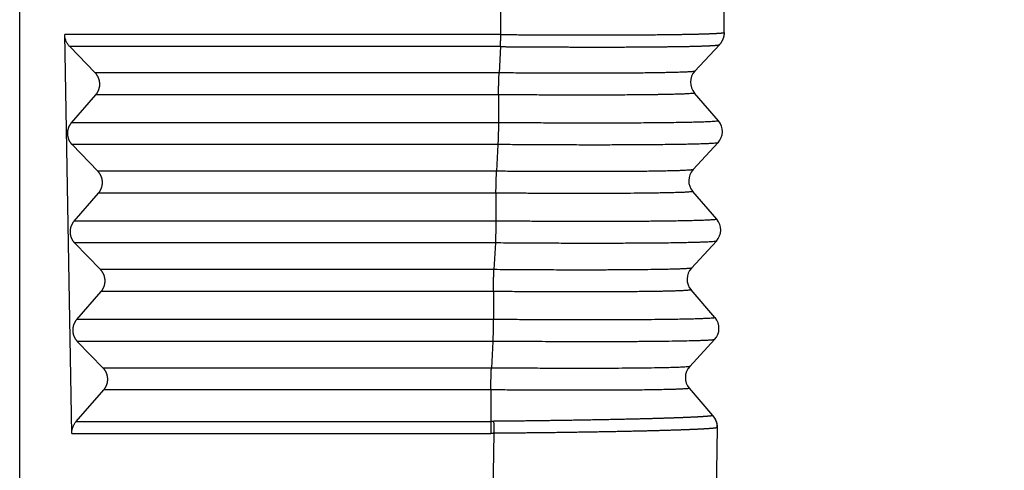
# Model space of a CAD drawing. Units: millimetres. Extents: x 990 to 1287, y -250 to -40.
# Drawn here: x 1215 to 1245, y -144 to -131 of the extents above; entities that cross this region are included whole.
import ezdxf

# ---------------------------------------------------------------- set-up
doc = ezdxf.new("R2010")
doc.units = ezdxf.units.MM
doc.layers.add('1', color=7, linetype='Continuous')
doc.styles.add('CONVERTER_13', font='simplex.shx', dxfattribs={"width": 0.95})
doc.dimstyles.new('ME10_DIM_13', dxfattribs={"dimtxt": 3, "dimasz": 3, "dimexe": 1, "dimexo": 0.5, "dimgap": 2, "dimtad": 0, "dimdsep": 46, "dimtxsty": 'CONVERTER_13', "dimsah": 1, "dimcen": 0.09, "dimclrd": 2, "dimclre": 2, "dimclrt": 4, "dimadec": 0, "dimazin": 0, "dimtfac": 1, "dimtdec": 4, "dimtix": 1, "dimtmove": 0, "dimatfit": 3, "dimfxl": 1, "dimtolj": 1, "dimtzin": 0, "dimarcsym": 0})
doc.dimstyles.new('ME10_DIM_14', dxfattribs={"dimtxt": 3, "dimasz": 3, "dimexe": 1, "dimexo": 0.5, "dimgap": 2, "dimtad": 0, "dimdsep": 46, "dimtxsty": 'CONVERTER_13', "dimsah": 1, "dimcen": 0.09, "dimclrd": 2, "dimclre": 2, "dimclrt": 4, "dimadec": 0, "dimazin": 0, "dimtfac": 1, "dimtdec": 4, "dimtix": 1, "dimtmove": 0, "dimatfit": 3, "dimfxl": 1, "dimtolj": 1, "dimtzin": 0, "dimarcsym": 0})

# ---------------------------------------------------------------- blocks, each defined once
blk = doc.blocks.new('*D4')
at = {"layer": '1', "color": 2, "linetype": 'Continuous'}
for p, q in [((1234.717, -114.485), (1257.105, -114.485)), ((1256.105, -147.502), (1256.105, -114.485)), ((1256.105, -189.02), (1256.105, -156.002)), ((1215.217, -189.02), (1257.105, -189.02))]:
    blk.add_line(p, q, dxfattribs=at)
at = {"layer": '1', "color": 2}
for points in [[(1256.5, -117.485), (1255.71, -117.485), (1256.105, -114.485)], [(1255.71, -186.02), (1256.5, -186.02), (1256.105, -189.02)]]:
    blk.add_solid(points, dxfattribs=at)
at = {"layer": '1', "color": 4, "insert": (1257.605, -154.002), "char_height": 3, "attachment_point": 7, "rotation": 90, "line_spacing_factor": 0.60024, "style": 'CONVERTER_13'}
blk.add_mtext('75', dxfattribs=at)
blk = doc.blocks.new('*D5')
at = {"layer": '1', "color": 2, "linetype": 'Continuous'}
for p, q in [((1241.763, -97.57), (1268.2, -97.57)), ((1267.2, -137.62), (1267.2, -97.57)), ((1267.2, -189.02), (1267.2, -148.97)), ((1215.217, -189.02), (1268.2, -189.02))]:
    blk.add_line(p, q, dxfattribs=at)
at = {"layer": '1', "color": 2}
for points in [[(1267.595, -100.57), (1266.805, -100.57), (1267.2, -97.57)], [(1266.805, -186.02), (1267.595, -186.02), (1267.2, -189.02)]]:
    blk.add_solid(points, dxfattribs=at)
at = {"layer": '1', "color": 4, "insert": (1268.55, -146.97), "char_height": 3, "attachment_point": 7, "rotation": 90, "line_spacing_factor": 0.60024, "style": 'CONVERTER_13'}
blk.add_mtext('91,5', dxfattribs=at)

msp = doc.modelspace()

# ---------------------------------------------------------------- linework, layer by layer
at = {"color": 7, "linetype": 'Continuous'}
for p, q in [((1214.717, -145.47), (1214.717, -119.27)), ((1236.217, -130.999), (1236.217, -126.67)), ((1216.31, -143.22), (1216.092, -131.064)), ((1217.021, -132.233), (1216.246, -131.432)), ((1229.389, -131.432), (1229.348, -132.233)), ((1236.07, -131.373), (1235.323, -132.18)), ((1216.296, -133.751), (1217.039, -132.899)), ((1236.042, -133.693), (1235.311, -132.846)), ((1217.102, -135.231), (1216.314, -134.418)), ((1229.311, -134.418), (1229.27, -135.231)), ((1235.27, -135.18), (1236.03, -134.359)), ((1216.376, -136.75), (1217.12, -135.897)), ((1229.252, -135.897), (1229.25, -136.75)), ((1235.989, -136.693), (1235.259, -135.846)), ((1217.182, -138.229), (1216.394, -137.416)), ((1229.233, -137.416), (1229.191, -138.229)), ((1235.218, -138.18), (1235.978, -137.359)), ((1216.457, -139.748), (1217.2, -138.896)), ((1229.174, -138.896), (1229.172, -139.748)), ((1235.937, -139.693), (1235.206, -138.846)), ((1217.263, -141.228), (1216.475, -140.415)), ((1229.154, -140.415), (1229.113, -141.228)), ((1235.165, -141.18), (1235.925, -140.359)), ((1216.444, -142.854), (1217.281, -141.894)), ((1229.095, -141.894), (1229.093, -142.854)), ((1235.87, -142.676), (1235.154, -141.846)), ((1235.87, -142.676), (1235.873, -142.679)), ((1236.007, -143.048), (1235.964, -145.47))]:
    msp.add_line(p, q, dxfattribs=at)
at = {"color": 2, "linetype": 'Continuous'}
for p, q in [((1229.4, -131.064), (1229.4, -119.27)), ((1229.348, -132.233), (1217.021, -132.233)), ((1229.331, -132.899), (1217.039, -132.899)), ((1229.331, -132.899), (1229.329, -133.751)), ((1229.329, -133.751), (1216.296, -133.751)), ((1229.311, -134.418), (1216.314, -134.418)), ((1229.27, -135.231), (1217.102, -135.231)), ((1229.252, -135.897), (1217.12, -135.897)), ((1229.25, -136.75), (1216.376, -136.75)), ((1229.233, -137.416), (1216.394, -137.416)), ((1229.191, -138.229), (1217.182, -138.229)), ((1229.174, -138.896), (1217.2, -138.896)), ((1229.172, -139.748), (1216.457, -139.748)), ((1229.154, -140.415), (1216.475, -140.415)), ((1229.113, -141.228), (1217.263, -141.228)), ((1229.095, -141.894), (1217.281, -141.894)), ((1229.188, -143.218), (1229.149, -145.47))]:
    msp.add_line(p, q, dxfattribs=at)
at = {"color": 7, "linetype": 'Continuous'}
for centre, radius, start, end in [((1235.689, -132.52), 0.5, 137.1936, 220.8103), ((1235.663, -134.02), 0.5, 317.1897, 40.8103), ((1235.637, -135.52), 0.5, 137.1897, 220.8103), ((1235.611, -137.02), 0.5, 317.1897, 40.8103), ((1235.585, -138.52), 0.5, 137.1897, 220.8103), ((1235.559, -140.02), 0.5, 317.1897, 40.8103), ((1235.532, -141.52), 0.5, 137.1897, 220.8103), ((1235.457, -143.039), 0.55, 359, 40.8103)]:
    msp.add_arc(centre, radius, start, end, dxfattribs=at)
at = {"color": 2, "linetype": 'Continuous'}
for points, knots in [([(1229.4, -131.064), (1229.412, -131.065), (1229.435, -131.065), (1229.47, -131.065), (1229.505, -131.065), (1229.541, -131.065), (1229.578, -131.066), (1229.639, -131.066), (1229.724, -131.067), (1229.832, -131.067), (1229.939, -131.068), (1230.046, -131.069), (1230.153, -131.069), (1230.282, -131.07), (1230.431, -131.071), (1230.601, -131.072), (1230.771, -131.073), (1230.939, -131.073), (1231.101, -131.074), (1231.258, -131.074), (1231.408, -131.075), (1231.557, -131.075), (1231.704, -131.075), (1231.851, -131.075), (1231.996, -131.075), (1232.14, -131.076), (1232.282, -131.076), (1232.423, -131.075), (1232.562, -131.075), (1232.69, -131.075), (1232.807, -131.075), (1232.912, -131.075), (1233.017, -131.074), (1233.12, -131.074), (1233.222, -131.074), (1233.323, -131.073), (1233.423, -131.073), (1233.521, -131.072), (1233.618, -131.072), (1233.713, -131.071), (1233.807, -131.07), (1233.9, -131.07), (1233.991, -131.069), (1234.081, -131.068), (1234.169, -131.068), (1234.256, -131.067), (1234.341, -131.066), (1234.424, -131.065), (1234.506, -131.064), (1234.586, -131.063), (1234.662, -131.062), (1234.732, -131.061), (1234.798, -131.06), (1234.863, -131.059), (1234.926, -131.058), (1234.988, -131.057), (1235.049, -131.056), (1235.108, -131.055), (1235.166, -131.054), (1235.222, -131.053), (1235.277, -131.052), (1235.33, -131.05), (1235.382, -131.049), (1235.433, -131.048), (1235.482, -131.047), (1235.529, -131.045), (1235.575, -131.044), (1235.62, -131.043), (1235.663, -131.041), (1235.704, -131.04), (1235.744, -131.039), (1235.782, -131.037), (1235.819, -131.036), (1235.854, -131.034), (1235.888, -131.033), (1235.92, -131.031), (1235.95, -131.03), (1235.979, -131.028), (1236.006, -131.026), (1236.032, -131.025), (1236.056, -131.023), (1236.078, -131.022), (1236.098, -131.02), (1236.117, -131.018), (1236.135, -131.017), (1236.15, -131.015), (1236.164, -131.013), (1236.177, -131.011), (1236.187, -131.01), (1236.196, -131.008), (1236.203, -131.006), (1236.209, -131.005), (1236.212, -131.003), (1236.215, -131.002), (1236.216, -131.001), (1236.216, -131), (1236.217, -130.999), (1236.217, -130.999), (1236.217, -130.999)], [0, 0, 0, 0, 0.035086, 0.070121, 0.105239, 0.140573, 0.178337, 0.216029, 0.324138, 0.431806, 0.53915, 0.646285, 0.753324, 0.860381, 1.03138, 1.201596, 1.370951, 1.539367, 1.706766, 1.858064, 2.008242, 2.157244, 2.305015, 2.451499, 2.596643, 2.74039, 2.882686, 3.023475, 3.162702, 3.300313, 3.407207, 3.512927, 3.61745, 3.720753, 3.822813, 3.923607, 4.023112, 4.121304, 4.21816, 4.313658, 4.407773, 4.500483, 4.591764, 4.681594, 4.76983, 4.856501, 4.941587, 5.02507, 5.106929, 5.187145, 5.265699, 5.333038, 5.399046, 5.463711, 5.527023, 5.588969, 5.649538, 5.70872, 5.766504, 5.822861, 5.877772, 5.931228, 5.983219, 6.033736, 6.082771, 6.130313, 6.176354, 6.220875, 6.263857, 6.305293, 6.345176, 6.3835, 6.420257, 6.455442, 6.489046, 6.521082, 6.551502, 6.580302, 6.607478, 6.633029, 6.65695, 6.67924, 6.699895, 6.718912, 6.736291, 6.752029, 6.766124, 6.778578, 6.789391, 6.798569, 6.80612, 6.81118, 6.81515, 6.818086, 6.819013, 6.819819, 6.820522, 6.821164, 6.821164, 6.821164, 6.821164]), ([(1229.4, -131.064), (1229.375, -131.064), (1229.326, -131.064), (1228.198, -131.064), (1226.014, -131.064), (1222.741, -131.064), (1219.433, -131.064), (1217.206, -131.064), (1216.092, -131.064)], [0, 0, 0, 0, 0.073751, 0.146594, 3.385878, 6.625161, 9.966631, 13.3081, 13.3081, 13.3081, 13.3081]), ([(1229.389, -131.432), (1229.389, -131.419), (1229.39, -131.393), (1229.392, -131.352), (1229.394, -131.308), (1229.395, -131.262), (1229.397, -131.213), (1229.398, -131.173), (1229.399, -131.139), (1229.399, -131.114), (1229.4, -131.089), (1229.4, -131.073), (1229.4, -131.064)], [0, 0, 0, 0, 0.0379205, 0.0791911, 0.123382, 0.1699675, 0.2183534, 0.2678981, 0.2928996, 0.3179445, 0.3429527, 0.3678467, 0.3678467, 0.3678467, 0.3678467]), ([(1229.389, -131.432), (1229.366, -131.432), (1229.319, -131.432), (1228.193, -131.432), (1226.01, -131.432), (1222.763, -131.432), (1219.508, -131.432), (1217.333, -131.432), (1216.246, -131.432)], [0, 0, 0, 0, 0.069416, 0.139658, 3.378942, 6.618225, 9.880823, 13.143421, 13.143421, 13.143421, 13.143421]), ([(1229.389, -131.432), (1229.401, -131.432), (1229.424, -131.432), (1229.459, -131.433), (1229.493, -131.433), (1229.529, -131.433), (1229.565, -131.434), (1229.624, -131.434), (1229.707, -131.435), (1229.813, -131.435), (1229.919, -131.436), (1230.025, -131.437), (1230.13, -131.438), (1230.27, -131.438), (1230.445, -131.439), (1230.652, -131.441), (1230.859, -131.442), (1231.046, -131.442), (1231.213, -131.443), (1231.36, -131.443), (1231.506, -131.444), (1231.65, -131.444), (1231.794, -131.444), (1231.936, -131.445), (1232.077, -131.445), (1232.216, -131.445), (1232.354, -131.445), (1232.49, -131.445), (1232.618, -131.445), (1232.738, -131.445), (1232.849, -131.444), (1232.959, -131.444), (1233.068, -131.444), (1233.175, -131.444), (1233.281, -131.443), (1233.385, -131.443), (1233.488, -131.442), (1233.589, -131.442), (1233.689, -131.441), (1233.787, -131.44), (1233.883, -131.44), (1233.976, -131.439), (1234.065, -131.438), (1234.149, -131.438), (1234.233, -131.437), (1234.315, -131.436), (1234.395, -131.435), (1234.473, -131.434), (1234.547, -131.433), (1234.616, -131.432), (1234.681, -131.432), (1234.744, -131.431), (1234.806, -131.43), (1234.867, -131.429), (1234.926, -131.428), (1234.984, -131.427), (1235.041, -131.426), (1235.096, -131.425), (1235.15, -131.424), (1235.202, -131.422), (1235.253, -131.421), (1235.302, -131.42), (1235.35, -131.419), (1235.397, -131.418), (1235.442, -131.416), (1235.486, -131.415), (1235.528, -131.414), (1235.568, -131.412), (1235.607, -131.411), (1235.645, -131.41), (1235.681, -131.408), (1235.715, -131.407), (1235.748, -131.405), (1235.779, -131.404), (1235.809, -131.402), (1235.837, -131.401), (1235.864, -131.399), (1235.889, -131.398), (1235.912, -131.396), (1235.934, -131.395), (1235.954, -131.393), (1235.973, -131.391), (1235.99, -131.39), (1236.005, -131.388), (1236.019, -131.386), (1236.031, -131.385), (1236.041, -131.383), (1236.05, -131.381), (1236.057, -131.38), (1236.062, -131.378), (1236.066, -131.377), (1236.068, -131.375), (1236.069, -131.374), (1236.07, -131.374), (1236.07, -131.373), (1236.07, -131.373), (1236.07, -131.373)], [0, 0, 0, 0, 0.034805, 0.069652, 0.104405, 0.138925, 0.175552, 0.21223, 0.317994, 0.423957, 0.529961, 0.635847, 0.741458, 0.846638, 1.055896, 1.263925, 1.470576, 1.675701, 1.823902, 1.971006, 2.116958, 2.261705, 2.405191, 2.547364, 2.688168, 2.827551, 2.965459, 3.101836, 3.23663, 3.349342, 3.460719, 3.570733, 3.679354, 3.786556, 3.892308, 3.996584, 4.099354, 4.200591, 4.300266, 4.39835, 4.494816, 4.589634, 4.676063, 4.76096, 4.844304, 4.926077, 5.00626, 5.084834, 5.16178, 5.22774, 5.292397, 5.355738, 5.417753, 5.478431, 5.53776, 5.59573, 5.65233, 5.707534, 5.76132, 5.813681, 5.864608, 5.914091, 5.962121, 6.008689, 6.053787, 6.097396, 6.139497, 6.180084, 6.21915, 6.256689, 6.292693, 6.327156, 6.360072, 6.391452, 6.421248, 6.449457, 6.476076, 6.501103, 6.524534, 6.546366, 6.566597, 6.585224, 6.602246, 6.61766, 6.631466, 6.643663, 6.654254, 6.663242, 6.670637, 6.675592, 6.67948, 6.682353, 6.683206, 6.6839, 6.684555, 6.685287, 6.685287, 6.685287, 6.685287]), ([(1235.323, -132.18), (1235.32, -132.182), (1235.311, -132.188), (1235.287, -132.19), (1235.251, -132.195), (1235.207, -132.199), (1235.158, -132.202), (1235.103, -132.205), (1235.036, -132.209), (1234.955, -132.212), (1234.835, -132.216), (1234.681, -132.221), (1234.496, -132.225), (1234.288, -132.229), (1234.058, -132.233), (1233.81, -132.236), (1233.599, -132.238), (1233.417, -132.239), (1233.256, -132.24), (1233.076, -132.241), (1232.877, -132.242), (1232.647, -132.243), (1232.394, -132.244), (1232.13, -132.244), (1231.879, -132.244), (1231.614, -132.244), (1231.337, -132.243), (1231.048, -132.243), (1230.776, -132.242), (1230.405, -132.24), (1229.932, -132.237), (1229.543, -132.234), (1229.348, -132.233)], [0, 0, 0, 0, 0.009331, 0.031938, 0.06887, 0.120629, 0.163497, 0.217581, 0.284419, 0.36555, 0.462513, 0.642326, 0.829886, 1.016106, 1.268134, 1.518787, 1.759273, 1.902115, 2.063257, 2.243056, 2.441873, 2.660066, 2.934835, 3.199877, 3.452046, 3.688199, 3.993348, 4.283827, 4.556863, 4.809678, 5.394646, 5.977282, 5.977282, 5.977282, 5.977282]), ([(1229.331, -132.899), (1229.331, -132.888), (1229.331, -132.864), (1229.331, -132.828), (1229.332, -132.789), (1229.332, -132.747), (1229.333, -132.703), (1229.334, -132.657), (1229.335, -132.61), (1229.336, -132.562), (1229.338, -132.515), (1229.339, -132.469), (1229.341, -132.423), (1229.342, -132.38), (1229.344, -132.339), (1229.345, -132.301), (1229.347, -132.266), (1229.348, -132.243), (1229.348, -132.233)], [0, 0, 0, 0, 0.0333807, 0.0698969, 0.1093424, 0.1514075, 0.1956889, 0.2416901, 0.2888437, 0.336528, 0.3840965, 0.4309061, 0.4763438, 0.5198574, 0.5609693, 0.5992989, 0.6345613, 0.666576, 0.666576, 0.666576, 0.666576]), ([(1235.311, -132.846), (1235.306, -132.849), (1235.289, -132.857), (1235.248, -132.86), (1235.183, -132.867), (1235.092, -132.872), (1234.978, -132.877), (1234.833, -132.883), (1234.664, -132.887), (1234.479, -132.892), (1234.317, -132.895), (1234.173, -132.897), (1234.042, -132.899), (1233.894, -132.901), (1233.727, -132.903), (1233.514, -132.905), (1233.255, -132.907), (1232.955, -132.908), (1232.695, -132.909), (1232.474, -132.91), (1232.288, -132.91), (1232.082, -132.911), (1231.857, -132.911), (1231.516, -132.91), (1231.06, -132.909), (1230.493, -132.907), (1229.915, -132.903), (1229.526, -132.9), (1229.331, -132.899)], [0, 0, 0, 0, 0.01596, 0.056385, 0.122491, 0.213016, 0.327736, 0.466172, 0.646757, 0.834834, 1.021208, 1.135077, 1.265632, 1.41367, 1.579994, 1.765402, 2.054561, 2.355624, 2.666765, 2.833181, 3.019313, 3.225061, 3.450323, 3.695, 4.249039, 4.817767, 5.397079, 5.982872, 5.982872, 5.982872, 5.982872]), ([(1236.042, -133.693), (1236.036, -133.695), (1236.016, -133.705), (1235.969, -133.708), (1235.896, -133.716), (1235.794, -133.721), (1235.666, -133.728), (1235.509, -133.733), (1235.326, -133.738), (1235.118, -133.743), (1234.877, -133.748), (1234.611, -133.752), (1234.333, -133.755), (1234.02, -133.758), (1233.664, -133.761), (1233.253, -133.763), (1232.819, -133.764), (1232.363, -133.765), (1231.939, -133.764), (1231.559, -133.764), (1231.235, -133.763), (1230.929, -133.761), (1230.511, -133.76), (1229.98, -133.756), (1229.544, -133.753), (1229.329, -133.751)], [0, 0, 0, 0, 0.018787, 0.065018, 0.139285, 0.240596, 0.369645, 0.526476, 0.711061, 0.919506, 1.150409, 1.434291, 1.716181, 1.986128, 2.372185, 2.783699, 3.218688, 3.675172, 4.151168, 4.491535, 4.816451, 5.12302, 5.408345, 6.069865, 6.716311, 6.716311, 6.716311, 6.716311]), ([(1229.329, -133.751), (1229.329, -133.762), (1229.328, -133.786), (1229.328, -133.822), (1229.328, -133.862), (1229.327, -133.903), (1229.326, -133.948), (1229.325, -133.993), (1229.324, -134.04), (1229.323, -134.088), (1229.322, -134.135), (1229.321, -134.182), (1229.319, -134.227), (1229.318, -134.27), (1229.316, -134.311), (1229.314, -134.349), (1229.313, -134.385), (1229.312, -134.407), (1229.311, -134.418)], [0, 0, 0, 0, 0.0333821, 0.0698999, 0.1093474, 0.1514146, 0.1956984, 0.2417021, 0.2888583, 0.3365451, 0.3841159, 0.4309274, 0.4763669, 0.5198817, 0.5609944, 0.5993244, 0.6345867, 0.6666008, 0.6666008, 0.6666008, 0.6666008]), ([(1236.03, -134.359), (1236.024, -134.362), (1236.004, -134.371), (1235.956, -134.374), (1235.882, -134.382), (1235.78, -134.388), (1235.651, -134.394), (1235.494, -134.4), (1235.312, -134.405), (1235.104, -134.41), (1234.872, -134.414), (1234.616, -134.418), (1234.336, -134.421), (1234.024, -134.424), (1233.692, -134.427), (1233.354, -134.429), (1233.033, -134.43), (1232.726, -134.431), (1232.43, -134.431), (1232.148, -134.431), (1231.851, -134.431), (1231.541, -134.43), (1231.218, -134.429), (1230.912, -134.428), (1230.641, -134.427), (1230.392, -134.425), (1230.151, -134.424), (1229.889, -134.422), (1229.607, -134.42), (1229.412, -134.418), (1229.311, -134.418)], [0, 0, 0, 0, 0.019558, 0.066569, 0.141308, 0.24278, 0.37232, 0.530296, 0.712798, 0.920615, 1.153116, 1.409671, 1.689647, 1.992413, 2.34555, 2.686079, 3.004567, 3.310854, 3.607354, 3.890848, 4.158118, 4.49699, 4.821237, 5.128124, 5.414916, 5.633487, 5.874625, 6.137189, 6.420042, 6.722042, 6.722042, 6.722042, 6.722042]), ([(1235.27, -135.18), (1235.268, -135.181), (1235.258, -135.186), (1235.235, -135.189), (1235.195, -135.195), (1235.14, -135.199), (1235.072, -135.203), (1234.992, -135.208), (1234.898, -135.211), (1234.774, -135.216), (1234.62, -135.22), (1234.433, -135.224), (1234.218, -135.228), (1233.981, -135.232), (1233.732, -135.235), (1233.462, -135.237), (1233.175, -135.239), (1232.874, -135.241), (1232.622, -135.242), (1232.41, -135.242), (1232.225, -135.243), (1232.019, -135.243), (1231.793, -135.243), (1231.575, -135.243), (1231.364, -135.242), (1231.16, -135.242), (1230.936, -135.241), (1230.691, -135.24), (1230.457, -135.239), (1230.234, -135.238), (1230.02, -135.237), (1229.787, -135.235), (1229.535, -135.233), (1229.36, -135.232), (1229.27, -135.231)], [0, 0, 0, 0, 0.009265, 0.031296, 0.070175, 0.129702, 0.195499, 0.275535, 0.370149, 0.479676, 0.646129, 0.83331, 1.039755, 1.292333, 1.544312, 1.787531, 2.101462, 2.405231, 2.690881, 2.855581, 3.040953, 3.246832, 3.473054, 3.719455, 3.901996, 4.105894, 4.330499, 4.575162, 4.839232, 5.03194, 5.245794, 5.479678, 5.732472, 6.003061, 6.003061, 6.003061, 6.003061]), ([(1229.252, -135.897), (1229.252, -135.886), (1229.253, -135.863), (1229.253, -135.826), (1229.253, -135.787), (1229.254, -135.745), (1229.255, -135.701), (1229.256, -135.655), (1229.257, -135.608), (1229.258, -135.561), (1229.259, -135.514), (1229.261, -135.467), (1229.262, -135.422), (1229.264, -135.378), (1229.265, -135.337), (1229.267, -135.299), (1229.268, -135.264), (1229.269, -135.242), (1229.27, -135.231)], [0, 0, 0, 0, 0.0333821, 0.0698999, 0.1093474, 0.1514146, 0.1956984, 0.2417021, 0.2888583, 0.3365451, 0.3841159, 0.4309274, 0.4763669, 0.5198817, 0.5609944, 0.5993244, 0.6345867, 0.6666008, 0.6666008, 0.6666008, 0.6666008]), ([(1235.259, -135.846), (1235.253, -135.849), (1235.233, -135.857), (1235.189, -135.86), (1235.132, -135.866), (1235.064, -135.87), (1234.986, -135.874), (1234.889, -135.878), (1234.756, -135.882), (1234.591, -135.887), (1234.404, -135.891), (1234.194, -135.895), (1233.964, -135.898), (1233.714, -135.901), (1233.401, -135.904), (1233.018, -135.907), (1232.648, -135.908), (1232.344, -135.909), (1232.103, -135.909), (1231.83, -135.909), (1231.576, -135.909), (1231.346, -135.909), (1231.142, -135.908), (1230.918, -135.908), (1230.673, -135.907), (1230.44, -135.905), (1230.216, -135.904), (1230.003, -135.903), (1229.77, -135.901), (1229.517, -135.9), (1229.343, -135.898), (1229.252, -135.897)], [0, 0, 0, 0, 0.019449, 0.063386, 0.131615, 0.190981, 0.267742, 0.364382, 0.483387, 0.667387, 0.85778, 1.044908, 1.297557, 1.549824, 1.793707, 2.236746, 2.697625, 2.906211, 3.147423, 3.420903, 3.726295, 3.908187, 4.111751, 4.336309, 4.581182, 4.845693, 5.037482, 5.250837, 5.484598, 5.7376, 6.008682, 6.008682, 6.008682, 6.008682]), ([(1235.989, -136.693), (1235.982, -136.695), (1235.96, -136.704), (1235.91, -136.708), (1235.829, -136.716), (1235.719, -136.722), (1235.588, -136.728), (1235.426, -136.733), (1235.239, -136.738), (1235.029, -136.743), (1234.8, -136.747), (1234.549, -136.751), (1234.269, -136.754), (1234.009, -136.757), (1233.763, -136.759), (1233.527, -136.76), (1233.257, -136.761), (1232.987, -136.762), (1232.717, -136.763), (1232.446, -136.763), (1232.14, -136.763), (1231.837, -136.763), (1231.538, -136.762), (1231.242, -136.762), (1230.91, -136.76), (1230.585, -136.759), (1230.269, -136.757), (1229.96, -136.755), (1229.616, -136.753), (1229.376, -136.751), (1229.25, -136.75)], [0, 0, 0, 0, 0.022226, 0.071895, 0.148425, 0.266916, 0.402384, 0.543705, 0.750779, 0.964612, 1.174124, 1.437278, 1.718096, 2.014448, 2.21775, 2.454073, 2.724119, 3.028589, 3.263192, 3.533958, 3.840513, 4.182479, 4.441897, 4.738582, 5.071084, 5.43795, 5.711095, 6.021181, 6.365698, 6.742136, 6.742136, 6.742136, 6.742136]), ([(1229.25, -136.75), (1229.25, -136.761), (1229.25, -136.784), (1229.25, -136.821), (1229.249, -136.86), (1229.249, -136.902), (1229.248, -136.946), (1229.247, -136.992), (1229.246, -137.039), (1229.245, -137.086), (1229.243, -137.134), (1229.242, -137.18), (1229.241, -137.225), (1229.239, -137.269), (1229.237, -137.31), (1229.236, -137.348), (1229.234, -137.383), (1229.233, -137.405), (1229.233, -137.416)], [0, 0, 0, 0, 0.0333821, 0.0698999, 0.1093474, 0.1514146, 0.1956984, 0.2417021, 0.2888583, 0.3365451, 0.3841159, 0.4309274, 0.4763669, 0.5198817, 0.5609944, 0.5993244, 0.6345867, 0.6666008, 0.6666008, 0.6666008, 0.6666008]), ([(1235.978, -137.359), (1235.974, -137.361), (1235.963, -137.367), (1235.936, -137.37), (1235.89, -137.376), (1235.83, -137.381), (1235.755, -137.386), (1235.667, -137.39), (1235.558, -137.395), (1235.408, -137.4), (1235.223, -137.405), (1235.012, -137.409), (1234.776, -137.414), (1234.517, -137.418), (1234.236, -137.421), (1233.885, -137.424), (1233.456, -137.427), (1233.056, -137.428), (1232.753, -137.429), (1232.545, -137.43), (1232.314, -137.43), (1232.06, -137.43), (1231.676, -137.429), (1231.163, -137.428), (1230.528, -137.425), (1229.883, -137.421), (1229.45, -137.418), (1229.233, -137.416)], [0, 0, 0, 0, 0.011337, 0.037171, 0.082124, 0.150579, 0.218392, 0.305438, 0.414325, 0.547659, 0.755456, 0.969797, 1.179519, 1.464262, 1.747799, 2.020867, 2.517072, 3.035575, 3.21995, 3.427746, 3.658753, 3.912761, 4.189562, 4.812404, 5.44955, 6.096312, 6.748, 6.748, 6.748, 6.748]), ([(1235.218, -138.18), (1235.211, -138.182), (1235.189, -138.19), (1235.143, -138.193), (1235.068, -138.2), (1234.968, -138.205), (1234.849, -138.211), (1234.709, -138.215), (1234.548, -138.22), (1234.359, -138.224), (1234.105, -138.228), (1233.785, -138.233), (1233.385, -138.237), (1232.953, -138.239), (1232.582, -138.241), (1232.28, -138.242), (1232.04, -138.242), (1231.766, -138.242), (1231.323, -138.241), (1230.718, -138.24), (1229.959, -138.236), (1229.448, -138.232), (1229.191, -138.229)], [0, 0, 0, 0, 0.022071, 0.068582, 0.138774, 0.246968, 0.369715, 0.496838, 0.665106, 0.854387, 1.063403, 1.426727, 1.815784, 2.262809, 2.721688, 2.928557, 3.169339, 3.443547, 3.750698, 4.495792, 5.258529, 6.028818, 6.028818, 6.028818, 6.028818]), ([(1229.174, -138.896), (1229.174, -138.885), (1229.174, -138.861), (1229.174, -138.825), (1229.175, -138.786), (1229.175, -138.744), (1229.176, -138.7), (1229.177, -138.654), (1229.178, -138.607), (1229.179, -138.559), (1229.181, -138.512), (1229.182, -138.465), (1229.183, -138.42), (1229.185, -138.377), (1229.187, -138.336), (1229.188, -138.298), (1229.19, -138.263), (1229.191, -138.24), (1229.191, -138.229)], [0, 0, 0, 0, 0.0333821, 0.0698999, 0.1093474, 0.1514146, 0.1956984, 0.2417021, 0.2888583, 0.3365451, 0.3841159, 0.4309274, 0.4763669, 0.5198817, 0.5609944, 0.5993244, 0.6345867, 0.6666008, 0.6666008, 0.6666008, 0.6666008]), ([(1235.206, -138.846), (1235.198, -138.849), (1235.174, -138.857), (1235.127, -138.86), (1235.053, -138.867), (1234.953, -138.872), (1234.834, -138.877), (1234.715, -138.881), (1234.595, -138.885), (1234.467, -138.888), (1234.312, -138.891), (1234.151, -138.894), (1233.984, -138.896), (1233.81, -138.899), (1233.608, -138.901), (1233.403, -138.903), (1233.196, -138.904), (1232.985, -138.906), (1232.743, -138.907), (1232.502, -138.907), (1232.262, -138.908), (1232.022, -138.908), (1231.747, -138.908), (1231.477, -138.908), (1231.211, -138.907), (1230.949, -138.907), (1230.652, -138.905), (1230.363, -138.904), (1230.082, -138.903), (1229.809, -138.901), (1229.502, -138.899), (1229.287, -138.897), (1229.174, -138.896)], [0, 0, 0, 0, 0.025861, 0.075366, 0.140811, 0.249831, 0.373209, 0.500673, 0.605193, 0.733162, 0.886888, 1.068679, 1.215478, 1.388975, 1.590674, 1.822085, 2.002238, 2.213004, 2.454928, 2.728556, 2.934964, 3.175633, 3.45004, 3.757663, 3.985277, 4.248481, 4.545699, 4.875355, 5.114079, 5.388621, 5.696333, 6.034564, 6.034564, 6.034564, 6.034564]), ([(1235.937, -139.693), (1235.929, -139.695), (1235.904, -139.704), (1235.851, -139.708), (1235.767, -139.716), (1235.654, -139.721), (1235.52, -139.727), (1235.363, -139.732), (1235.182, -139.737), (1234.97, -139.742), (1234.678, -139.747), (1234.317, -139.752), (1233.873, -139.756), (1233.395, -139.76), (1232.869, -139.762), (1232.308, -139.762), (1231.838, -139.762), (1231.456, -139.761), (1231.161, -139.76), (1230.829, -139.759), (1230.505, -139.758), (1230.19, -139.756), (1229.882, -139.754), (1229.539, -139.751), (1229.298, -139.749), (1229.172, -139.748)], [0, 0, 0, 0, 0.025557, 0.078486, 0.157639, 0.279824, 0.418126, 0.56101, 0.749366, 0.962029, 1.197914, 1.625875, 2.042844, 2.531994, 3.059431, 3.621331, 4.213865, 4.470331, 4.765902, 5.098895, 5.46763, 5.736635, 6.044942, 6.389695, 6.768037, 6.768037, 6.768037, 6.768037]), ([(1229.172, -139.748), (1229.172, -139.759), (1229.171, -139.783), (1229.171, -139.819), (1229.171, -139.858), (1229.17, -139.9), (1229.169, -139.944), (1229.168, -139.99), (1229.167, -140.037), (1229.166, -140.085), (1229.165, -140.132), (1229.163, -140.179), (1229.162, -140.224), (1229.16, -140.267), (1229.159, -140.308), (1229.157, -140.346), (1229.156, -140.381), (1229.155, -140.404), (1229.154, -140.415)], [0, 0, 0, 0, 0.0333821, 0.0698999, 0.1093474, 0.1514146, 0.1956984, 0.2417021, 0.2888583, 0.3365451, 0.3841159, 0.4309274, 0.4763669, 0.5198817, 0.5609944, 0.5993244, 0.6345867, 0.6666008, 0.6666008, 0.6666008, 0.6666008]), ([(1235.925, -140.359), (1235.916, -140.362), (1235.889, -140.371), (1235.835, -140.375), (1235.751, -140.382), (1235.639, -140.388), (1235.504, -140.394), (1235.315, -140.4), (1235.056, -140.407), (1234.712, -140.413), (1234.314, -140.419), (1233.962, -140.422), (1233.665, -140.424), (1233.428, -140.426), (1233.156, -140.427), (1232.886, -140.428), (1232.617, -140.428), (1232.347, -140.429), (1232.039, -140.429), (1231.543, -140.428), (1230.865, -140.426), (1230.014, -140.421), (1229.442, -140.417), (1229.154, -140.415)], [0, 0, 0, 0, 0.029587, 0.08565, 0.159678, 0.282674, 0.421603, 0.564847, 0.852653, 1.196923, 1.59623, 2.049145, 2.251909, 2.48863, 2.759925, 3.066408, 3.298579, 3.568749, 3.876354, 4.220832, 5.056142, 5.91089, 6.773783, 6.773783, 6.773783, 6.773783]), ([(1229.095, -141.894), (1229.095, -141.883), (1229.096, -141.86), (1229.096, -141.823), (1229.096, -141.784), (1229.097, -141.742), (1229.098, -141.698), (1229.099, -141.652), (1229.1, -141.605), (1229.101, -141.558), (1229.102, -141.51), (1229.103, -141.464), (1229.105, -141.419), (1229.106, -141.375), (1229.108, -141.334), (1229.11, -141.296), (1229.111, -141.261), (1229.112, -141.239), (1229.113, -141.228)], [0, 0, 0, 0, 0.0333821, 0.0698999, 0.1093474, 0.1514146, 0.1956984, 0.2417021, 0.2888583, 0.3365451, 0.3841159, 0.4309274, 0.4763669, 0.5198817, 0.5609944, 0.5993244, 0.6345867, 0.6666008, 0.6666008, 0.6666008, 0.6666008]), ([(1235.165, -141.18), (1235.156, -141.182), (1235.13, -141.19), (1235.081, -141.193), (1234.984, -141.202), (1234.839, -141.208), (1234.632, -141.215), (1234.379, -141.222), (1234.071, -141.227), (1233.714, -141.232), (1233.313, -141.236), (1232.875, -141.239), (1232.405, -141.24), (1231.905, -141.241), (1231.486, -141.24), (1231.148, -141.24), (1230.886, -141.239), (1230.589, -141.238), (1230.301, -141.236), (1230.021, -141.235), (1229.749, -141.233), (1229.442, -141.231), (1229.226, -141.229), (1229.113, -141.228)], [0, 0, 0, 0, 0.028551, 0.08048, 0.148019, 0.321632, 0.514172, 0.771519, 1.079564, 1.437422, 1.844209, 2.28148, 2.752503, 3.253856, 3.782113, 4.007499, 4.269868, 4.56745, 4.898478, 5.134124, 5.407339, 5.71519, 6.054748, 6.054748, 6.054748, 6.054748]), ([(1235.154, -141.846), (1235.15, -141.848), (1235.137, -141.852), (1235.109, -141.856), (1235.064, -141.861), (1234.99, -141.866), (1234.888, -141.872), (1234.766, -141.877), (1234.613, -141.882), (1234.425, -141.887), (1234.19, -141.891), (1233.923, -141.896), (1233.625, -141.899), (1233.264, -141.902), (1232.851, -141.905), (1232.48, -141.906), (1232.18, -141.907), (1231.94, -141.907), (1231.665, -141.907), (1231.337, -141.907), (1230.974, -141.906), (1230.595, -141.904), (1230.238, -141.902), (1229.907, -141.901), (1229.606, -141.898), (1229.339, -141.896), (1229.172, -141.895), (1229.095, -141.894)], [0, 0, 0, 0, 0.013439, 0.040327, 0.084613, 0.150143, 0.262832, 0.389031, 0.518096, 0.720245, 0.954977, 1.221886, 1.520564, 1.850599, 2.305393, 2.759625, 2.964083, 3.204288, 3.479548, 3.789168, 4.187668, 4.5681, 4.926502, 5.258913, 5.561372, 5.829916, 6.060584, 6.060584, 6.060584, 6.060584]), ([(1235.87, -142.676), (1235.87, -142.676), (1235.869, -142.676), (1235.869, -142.677), (1235.868, -142.677), (1235.867, -142.678), (1235.867, -142.678), (1235.865, -142.679), (1235.862, -142.68), (1235.857, -142.681), (1235.85, -142.683), (1235.843, -142.684), (1235.834, -142.686), (1235.825, -142.687), (1235.814, -142.689), (1235.803, -142.691), (1235.79, -142.692), (1235.777, -142.694), (1235.762, -142.695), (1235.746, -142.697), (1235.73, -142.699), (1235.712, -142.7), (1235.693, -142.702), (1235.673, -142.703), (1235.653, -142.705), (1235.631, -142.707), (1235.608, -142.708), (1235.586, -142.71), (1235.564, -142.711), (1235.542, -142.713), (1235.52, -142.714), (1235.498, -142.715), (1235.474, -142.717), (1235.45, -142.718), (1235.425, -142.72), (1235.4, -142.721), (1235.376, -142.722), (1235.353, -142.723), (1235.333, -142.724), (1235.312, -142.726), (1235.286, -142.727), (1235.256, -142.728), (1235.22, -142.73), (1235.184, -142.732), (1235.146, -142.733), (1235.107, -142.735), (1235.068, -142.737), (1235.027, -142.738), (1234.986, -142.74), (1234.944, -142.742), (1234.903, -142.743), (1234.864, -142.745), (1234.827, -142.746), (1234.789, -142.748), (1234.75, -142.749), (1234.711, -142.75), (1234.672, -142.752), (1234.631, -142.753), (1234.59, -142.754), (1234.549, -142.756), (1234.507, -142.757), (1234.464, -142.759), (1234.421, -142.76), (1234.377, -142.761), (1234.332, -142.763), (1234.287, -142.764), (1234.242, -142.765), (1234.196, -142.767), (1234.146, -142.768), (1234.092, -142.77), (1234.035, -142.771), (1233.976, -142.773), (1233.917, -142.775), (1233.861, -142.776), (1233.807, -142.777), (1233.756, -142.779), (1233.705, -142.78), (1233.653, -142.781), (1233.6, -142.783), (1233.539, -142.784), (1233.467, -142.786), (1233.386, -142.788), (1233.303, -142.79), (1233.22, -142.792), (1233.136, -142.794), (1233.05, -142.795), (1232.964, -142.797), (1232.877, -142.799), (1232.788, -142.801), (1232.699, -142.803), (1232.609, -142.804), (1232.518, -142.806), (1232.427, -142.808), (1232.334, -142.81), (1232.241, -142.811), (1232.147, -142.813), (1232.052, -142.815), (1231.956, -142.817), (1231.86, -142.818), (1231.763, -142.82), (1231.666, -142.821), (1231.567, -142.823), (1231.469, -142.824), (1231.369, -142.826), (1231.269, -142.828), (1231.169, -142.829), (1231.068, -142.831), (1230.95, -142.832), (1230.815, -142.834), (1230.663, -142.836), (1230.51, -142.838), (1230.356, -142.84), (1230.202, -142.842), (1230.047, -142.844), (1229.892, -142.845), (1229.736, -142.847), (1229.573, -142.849), (1229.403, -142.851), (1229.284, -142.852), (1229.223, -142.852), (1229.214, -142.852), (1229.2, -142.853), (1229.187, -142.853), (1229.181, -142.853)], [0, 0, 0, 0, 0.000794, 0.001658, 0.002555, 0.003439, 0.003848, 0.004268, 0.008804, 0.014334, 0.020873, 0.028429, 0.037005, 0.046606, 0.057232, 0.068883, 0.08156, 0.095261, 0.109985, 0.125731, 0.142498, 0.160284, 0.179083, 0.198896, 0.21972, 0.241552, 0.264388, 0.288226, 0.308952, 0.330375, 0.352494, 0.375304, 0.398804, 0.422992, 0.447866, 0.473423, 0.49966, 0.519784, 0.540287, 0.561164, 0.582419, 0.617214, 0.652966, 0.68967, 0.727322, 0.765915, 0.805442, 0.845895, 0.88727, 0.929562, 0.972766, 1.009458, 1.046773, 1.084708, 1.123259, 1.162421, 1.20219, 1.242558, 1.283523, 1.325083, 1.367234, 1.409971, 1.453289, 1.497182, 1.541646, 1.586676, 1.632266, 1.678411, 1.725109, 1.78187, 1.839407, 1.897713, 1.956781, 2.016605, 2.067023, 2.11795, 2.169384, 2.221314, 2.273738, 2.326651, 2.40692, 2.488257, 2.570639, 2.654048, 2.738467, 2.823868, 2.910236, 2.997555, 3.085794, 3.174937, 3.264965, 3.355854, 3.447574, 3.54011, 3.633445, 3.727551, 3.822408, 3.917986, 4.014269, 4.11124, 4.208864, 4.307124, 4.405994, 4.505452, 4.605465, 4.706019, 4.807092, 4.908657, 5.059837, 5.211893, 5.364763, 5.518387, 5.672704, 5.827654, 5.983176, 6.139209, 6.295692, 6.471924, 6.648415, 6.652057, 6.655698, 6.674908, 6.694119, 6.694119, 6.694119, 6.694119]), ([(1235.87, -142.676), (1235.875, -142.682), (1235.886, -142.695), (1235.901, -142.715), (1235.915, -142.735), (1235.928, -142.757), (1235.94, -142.779), (1235.952, -142.801), (1235.962, -142.824), (1235.971, -142.848), (1235.979, -142.872), (1235.986, -142.896), (1235.992, -142.921), (1235.996, -142.946), (1236, -142.971), (1236.002, -142.996), (1236.003, -143.02), (1236.003, -143.037), (1236.003, -143.045)], [0, 0, 0, 0, 0.0246425, 0.0494564, 0.0744196, 0.0995087, 0.1247, 0.1499687, 0.1752898, 0.2006379, 0.2259871, 0.2513116, 0.2765855, 0.3017832, 0.3268792, 0.3518485, 0.3766669, 0.4013106, 0.4013106, 0.4013106, 0.4013106]), ([(1229.181, -142.853), (1229.175, -142.853), (1229.163, -142.853), (1229.15, -142.853), (1229.14, -142.853), (1229.136, -142.853), (1229.132, -142.853), (1229.126, -142.853), (1229.119, -142.854), (1229.11, -142.854), (1229.101, -142.854), (1229.096, -142.854), (1229.093, -142.854)], [0, 0, 0, 0, 0.01763709, 0.0352742, 0.04036008, 0.04544599, 0.04918005, 0.05291567, 0.06224608, 0.07099659, 0.07951547, 0.08815089, 0.08815089, 0.08815089, 0.08815089]), ([(1229.093, -142.854), (1229.093, -142.867), (1229.094, -142.894), (1229.094, -142.935), (1229.095, -142.979), (1229.095, -143.026), (1229.096, -143.073), (1229.096, -143.122), (1229.096, -143.171), (1229.096, -143.203), (1229.096, -143.22)], [0, 0, 0, 0, 0.0386192, 0.0802623, 0.1245071, 0.1708488, 0.218725, 0.2675332, 0.3166588, 0.3654998, 0.3654998, 0.3654998, 0.3654998]), ([(1229.181, -142.853), (1229.181, -142.866), (1229.182, -142.892), (1229.183, -142.934), (1229.184, -142.978), (1229.185, -143.024), (1229.186, -143.072), (1229.187, -143.12), (1229.188, -143.169), (1229.188, -143.202), (1229.188, -143.218)], [0, 0, 0, 0, 0.0386383, 0.0802973, 0.1245551, 0.1709077, 0.218793, 0.2676094, 0.3167429, 0.3655921, 0.3655921, 0.3655921, 0.3655921]), ([(1229.188, -143.218), (1229.183, -143.218), (1229.171, -143.218), (1229.159, -143.219), (1229.15, -143.219), (1229.146, -143.219), (1229.142, -143.219), (1229.136, -143.219), (1229.128, -143.219), (1229.118, -143.219), (1229.107, -143.22), (1229.1, -143.22), (1229.096, -143.22)], [0, 0, 0, 0, 0.01657461, 0.03314931, 0.03792889, 0.04270852, 0.04621569, 0.0497214, 0.05947647, 0.07011726, 0.0811123, 0.0919302, 0.0919302, 0.0919302, 0.0919302]), ([(1236.003, -143.045), (1236.003, -143.045), (1236.003, -143.045), (1236.002, -143.046), (1236.002, -143.046), (1236.001, -143.047), (1236, -143.047), (1235.999, -143.048), (1235.995, -143.049), (1235.99, -143.05), (1235.983, -143.052), (1235.976, -143.053), (1235.967, -143.055), (1235.958, -143.057), (1235.947, -143.058), (1235.935, -143.06), (1235.922, -143.061), (1235.909, -143.063), (1235.894, -143.065), (1235.878, -143.066), (1235.861, -143.068), (1235.843, -143.069), (1235.824, -143.071), (1235.804, -143.073), (1235.782, -143.074), (1235.76, -143.076), (1235.737, -143.078), (1235.714, -143.079), (1235.692, -143.081), (1235.67, -143.082), (1235.648, -143.083), (1235.625, -143.085), (1235.601, -143.086), (1235.576, -143.088), (1235.551, -143.089), (1235.525, -143.09), (1235.5, -143.092), (1235.478, -143.093), (1235.457, -143.094), (1235.436, -143.095), (1235.41, -143.096), (1235.379, -143.098), (1235.342, -143.099), (1235.305, -143.101), (1235.267, -143.103), (1235.227, -143.104), (1235.187, -143.106), (1235.146, -143.108), (1235.104, -143.109), (1235.061, -143.111), (1235.019, -143.113), (1234.98, -143.114), (1234.942, -143.115), (1234.903, -143.117), (1234.864, -143.118), (1234.824, -143.12), (1234.784, -143.121), (1234.743, -143.122), (1234.701, -143.124), (1234.659, -143.125), (1234.616, -143.126), (1234.572, -143.128), (1234.528, -143.129), (1234.483, -143.13), (1234.438, -143.132), (1234.392, -143.133), (1234.346, -143.134), (1234.299, -143.136), (1234.248, -143.137), (1234.193, -143.139), (1234.135, -143.14), (1234.076, -143.142), (1234.015, -143.143), (1233.958, -143.145), (1233.903, -143.146), (1233.851, -143.148), (1233.799, -143.149), (1233.746, -143.15), (1233.693, -143.151), (1233.63, -143.153), (1233.557, -143.155), (1233.474, -143.156), (1233.39, -143.158), (1233.305, -143.16), (1233.219, -143.162), (1233.132, -143.164), (1233.044, -143.166), (1232.955, -143.167), (1232.866, -143.169), (1232.775, -143.171), (1232.683, -143.173), (1232.591, -143.174), (1232.497, -143.176), (1232.403, -143.178), (1232.308, -143.179), (1232.212, -143.181), (1232.115, -143.183), (1232.018, -143.184), (1231.92, -143.186), (1231.821, -143.187), (1231.721, -143.189), (1231.621, -143.19), (1231.521, -143.192), (1231.419, -143.193), (1231.317, -143.195), (1231.215, -143.196), (1231.112, -143.198), (1230.992, -143.199), (1230.854, -143.201), (1230.699, -143.203), (1230.543, -143.205), (1230.387, -143.206), (1230.229, -143.208), (1230.071, -143.21), (1229.913, -143.212), (1229.754, -143.213), (1229.588, -143.215), (1229.415, -143.216), (1229.293, -143.217), (1229.231, -143.218), (1229.222, -143.218), (1229.208, -143.218), (1229.195, -143.218), (1229.188, -143.218)], [0, 0, 0, 0, 0.000682, 0.001445, 0.002259, 0.003113, 0.003529, 0.003957, 0.00857, 0.014195, 0.020847, 0.028534, 0.03726, 0.047028, 0.057841, 0.069697, 0.082596, 0.096539, 0.111524, 0.127548, 0.144612, 0.162711, 0.181845, 0.202011, 0.223206, 0.245426, 0.268668, 0.292931, 0.314026, 0.335831, 0.358343, 0.381561, 0.405482, 0.430104, 0.455424, 0.481438, 0.508146, 0.528629, 0.5495, 0.570755, 0.592395, 0.627818, 0.664212, 0.701575, 0.739903, 0.779192, 0.819432, 0.860617, 0.90274, 0.945797, 0.989784, 1.027141, 1.065133, 1.103756, 1.143006, 1.182878, 1.223369, 1.264474, 1.306188, 1.348508, 1.391429, 1.434945, 1.479054, 1.523749, 1.569026, 1.614881, 1.661308, 1.708303, 1.755861, 1.813667, 1.872264, 1.931645, 1.991803, 2.05273, 2.104079, 2.155947, 2.20833, 2.261223, 2.314619, 2.368514, 2.450277, 2.533128, 2.617048, 2.702015, 2.788013, 2.875013, 2.963, 3.051958, 3.141857, 3.232679, 3.324401, 3.417003, 3.510461, 3.604755, 3.69986, 3.795755, 3.892418, 3.989819, 4.087941, 4.186765, 4.286258, 4.386401, 4.487168, 4.588537, 4.690482, 4.792981, 4.896006, 4.999536, 5.153655, 5.308671, 5.464524, 5.621151, 5.778491, 5.936481, 6.095062, 6.254169, 6.413743, 6.593472, 6.773473, 6.777187, 6.7809, 6.800491, 6.820083, 6.820083, 6.820083, 6.820083]), ([(1236.003, -143.045), (1236.004, -143.045), (1236.004, -143.046), (1236.004, -143.046), (1236.005, -143.047), (1236.005, -143.047), (1236.006, -143.047), (1236.006, -143.048), (1236.006, -143.048), (1236.006, -143.048), (1236.007, -143.048), (1236.007, -143.048), (1236.007, -143.048), (1236.007, -143.048)], [0, 0, 0, 0, 0.000850691, 0.001619039, 0.00222786, 0.002770561, 0.003247108, 0.003657473, 0.004069826, 0.004382928, 0.004596923, 0.004707397, 0.004737469, 0.004737469, 0.004737469, 0.004737469])]:
    msp.add_open_spline(points, degree=3, knots=knots, dxfattribs=at)
at = {"color": 7, "linetype": 'Continuous'}
for points, knots in [([(1236.217, -130.999), (1236.217, -131.007), (1236.216, -131.024), (1236.215, -131.049), (1236.212, -131.075), (1236.207, -131.1), (1236.202, -131.125), (1236.196, -131.15), (1236.188, -131.175), (1236.179, -131.2), (1236.169, -131.224), (1236.158, -131.247), (1236.146, -131.27), (1236.132, -131.292), (1236.118, -131.313), (1236.103, -131.334), (1236.087, -131.354), (1236.076, -131.366), (1236.07, -131.373)], [0, 0, 0, 0, 0.0251927, 0.0505779, 0.0761305, 0.1018242, 0.1276321, 0.153526, 0.1794778, 0.2054584, 0.2314391, 0.2573907, 0.2832844, 0.309092, 0.3347855, 0.360338, 0.3857231, 0.410916, 0.410916, 0.410916, 0.410916]), ([(1216.246, -131.432), (1216.224, -131.408), (1216.182, -131.359), (1216.136, -131.274), (1216.105, -131.184), (1216.094, -131.117), (1216.092, -131.077), (1216.092, -131.069), (1216.092, -131.064)], [0, 0, 0, 0, 0.0965849, 0.192754, 0.2878807, 0.3828034, 0.3952255, 0.407647, 0.407647, 0.407647, 0.407647]), ([(1217.039, -132.899), (1217.043, -132.894), (1217.053, -132.883), (1217.066, -132.866), (1217.078, -132.848), (1217.09, -132.829), (1217.101, -132.81), (1217.112, -132.79), (1217.121, -132.769), (1217.13, -132.748), (1217.137, -132.726), (1217.144, -132.703), (1217.15, -132.68), (1217.154, -132.657), (1217.158, -132.634), (1217.16, -132.61), (1217.161, -132.586), (1217.161, -132.562), (1217.16, -132.539), (1217.157, -132.515), (1217.154, -132.491), (1217.149, -132.468), (1217.143, -132.445), (1217.136, -132.423), (1217.129, -132.401), (1217.12, -132.379), (1217.11, -132.358), (1217.099, -132.338), (1217.088, -132.319), (1217.076, -132.3), (1217.063, -132.282), (1217.05, -132.265), (1217.036, -132.248), (1217.026, -132.238), (1217.021, -132.233)], [0, 0, 0, 0, 0.0212238, 0.0427472, 0.0645574, 0.08664, 0.1089797, 0.1315597, 0.1543623, 0.1773687, 0.2005591, 0.2239127, 0.2474082, 0.2710233, 0.2947351, 0.3185203, 0.3423553, 0.366216, 0.3900784, 0.4139183, 0.4377116, 0.4614347, 0.4850638, 0.5085762, 0.5319493, 0.5551614, 0.5781914, 0.6010194, 0.6236262, 0.6459939, 0.6681053, 0.6899448, 0.7114979, 0.7327513, 0.7327513, 0.7327513, 0.7327513]), ([(1216.296, -133.751), (1216.291, -133.757), (1216.282, -133.768), (1216.269, -133.785), (1216.256, -133.803), (1216.245, -133.821), (1216.233, -133.841), (1216.223, -133.861), (1216.214, -133.881), (1216.205, -133.903), (1216.197, -133.925), (1216.191, -133.947), (1216.185, -133.97), (1216.18, -133.993), (1216.177, -134.016), (1216.175, -134.04), (1216.174, -134.064), (1216.174, -134.088), (1216.175, -134.112), (1216.177, -134.135), (1216.181, -134.159), (1216.186, -134.182), (1216.191, -134.205), (1216.198, -134.228), (1216.206, -134.25), (1216.215, -134.271), (1216.225, -134.292), (1216.235, -134.312), (1216.247, -134.332), (1216.259, -134.35), (1216.272, -134.368), (1216.285, -134.386), (1216.299, -134.402), (1216.309, -134.412), (1216.314, -134.418)], [0, 0, 0, 0, 0.0212246, 0.0427489, 0.06456, 0.0866436, 0.1089842, 0.1315652, 0.1543688, 0.1773763, 0.2005678, 0.2239226, 0.2474192, 0.2710355, 0.2947485, 0.3185349, 0.3423711, 0.366233, 0.3900966, 0.4139377, 0.4377323, 0.4614565, 0.4850869, 0.5086005, 0.5319747, 0.5551879, 0.5782191, 0.6010482, 0.623656, 0.6460247, 0.6681371, 0.6899776, 0.7115315, 0.7327858, 0.7327858, 0.7327858, 0.7327858]), ([(1217.12, -135.897), (1217.124, -135.892), (1217.133, -135.881), (1217.146, -135.864), (1217.159, -135.846), (1217.171, -135.827), (1217.182, -135.808), (1217.192, -135.788), (1217.202, -135.767), (1217.21, -135.746), (1217.218, -135.724), (1217.225, -135.702), (1217.23, -135.679), (1217.235, -135.656), (1217.238, -135.632), (1217.24, -135.609), (1217.242, -135.585), (1217.242, -135.561), (1217.24, -135.537), (1217.238, -135.513), (1217.234, -135.49), (1217.23, -135.466), (1217.224, -135.444), (1217.217, -135.421), (1217.209, -135.399), (1217.2, -135.378), (1217.191, -135.357), (1217.18, -135.337), (1217.169, -135.317), (1217.156, -135.298), (1217.144, -135.28), (1217.13, -135.263), (1217.116, -135.247), (1217.106, -135.236), (1217.102, -135.231)], [0, 0, 0, 0, 0.0212246, 0.0427489, 0.06456, 0.0866436, 0.1089842, 0.1315652, 0.1543688, 0.1773763, 0.2005678, 0.2239226, 0.2474192, 0.2710355, 0.2947485, 0.3185349, 0.3423711, 0.366233, 0.3900966, 0.4139377, 0.4377323, 0.4614565, 0.4850869, 0.5086005, 0.5319747, 0.5551879, 0.5782191, 0.6010482, 0.623656, 0.6460247, 0.6681371, 0.6899776, 0.7115315, 0.7327858, 0.7327858, 0.7327858, 0.7327858]), ([(1216.376, -136.75), (1216.372, -136.755), (1216.363, -136.766), (1216.35, -136.783), (1216.337, -136.801), (1216.325, -136.82), (1216.314, -136.839), (1216.304, -136.859), (1216.294, -136.88), (1216.286, -136.901), (1216.278, -136.923), (1216.271, -136.945), (1216.266, -136.968), (1216.261, -136.991), (1216.258, -137.015), (1216.255, -137.039), (1216.254, -137.062), (1216.254, -137.086), (1216.256, -137.11), (1216.258, -137.134), (1216.262, -137.157), (1216.266, -137.181), (1216.272, -137.204), (1216.279, -137.226), (1216.287, -137.248), (1216.296, -137.27), (1216.305, -137.29), (1216.316, -137.311), (1216.327, -137.33), (1216.339, -137.349), (1216.352, -137.367), (1216.366, -137.384), (1216.38, -137.401), (1216.389, -137.411), (1216.394, -137.416)], [0, 0, 0, 0, 0.0212246, 0.0427489, 0.06456, 0.0866436, 0.1089842, 0.1315652, 0.1543688, 0.1773763, 0.2005678, 0.2239226, 0.2474192, 0.2710355, 0.2947485, 0.3185349, 0.3423711, 0.366233, 0.3900966, 0.4139377, 0.4377323, 0.4614565, 0.4850869, 0.5086005, 0.5319747, 0.5551879, 0.5782191, 0.6010482, 0.623656, 0.6460247, 0.6681371, 0.6899776, 0.7115315, 0.7327858, 0.7327858, 0.7327858, 0.7327858]), ([(1217.2, -138.896), (1217.205, -138.89), (1217.214, -138.88), (1217.227, -138.862), (1217.24, -138.845), (1217.251, -138.826), (1217.263, -138.807), (1217.273, -138.786), (1217.282, -138.766), (1217.291, -138.744), (1217.299, -138.723), (1217.305, -138.7), (1217.311, -138.677), (1217.315, -138.654), (1217.319, -138.631), (1217.321, -138.607), (1217.322, -138.583), (1217.322, -138.559), (1217.321, -138.535), (1217.319, -138.512), (1217.315, -138.488), (1217.31, -138.465), (1217.305, -138.442), (1217.298, -138.42), (1217.29, -138.398), (1217.281, -138.376), (1217.271, -138.355), (1217.261, -138.335), (1217.249, -138.315), (1217.237, -138.297), (1217.224, -138.279), (1217.211, -138.261), (1217.197, -138.245), (1217.187, -138.235), (1217.182, -138.229)], [0, 0, 0, 0, 0.0212246, 0.0427489, 0.06456, 0.0866436, 0.1089842, 0.1315652, 0.1543688, 0.1773763, 0.2005678, 0.2239226, 0.2474192, 0.2710355, 0.2947485, 0.3185349, 0.3423711, 0.366233, 0.3900966, 0.4139377, 0.4377323, 0.4614565, 0.4850869, 0.5086005, 0.5319747, 0.5551879, 0.5782191, 0.6010482, 0.623656, 0.6460247, 0.6681371, 0.6899776, 0.7115315, 0.7327858, 0.7327858, 0.7327858, 0.7327858]), ([(1216.457, -139.748), (1216.452, -139.754), (1216.443, -139.764), (1216.43, -139.782), (1216.418, -139.799), (1216.406, -139.818), (1216.395, -139.837), (1216.384, -139.858), (1216.375, -139.878), (1216.366, -139.9), (1216.359, -139.922), (1216.352, -139.944), (1216.346, -139.967), (1216.342, -139.99), (1216.338, -140.013), (1216.336, -140.037), (1216.335, -140.061), (1216.335, -140.085), (1216.336, -140.109), (1216.339, -140.132), (1216.342, -140.156), (1216.347, -140.179), (1216.353, -140.202), (1216.359, -140.224), (1216.367, -140.247), (1216.376, -140.268), (1216.386, -140.289), (1216.397, -140.309), (1216.408, -140.329), (1216.42, -140.347), (1216.433, -140.365), (1216.446, -140.383), (1216.46, -140.399), (1216.47, -140.409), (1216.475, -140.415)], [0, 0, 0, 0, 0.0212246, 0.0427489, 0.06456, 0.0866436, 0.1089842, 0.1315652, 0.1543688, 0.1773763, 0.2005678, 0.2239226, 0.2474192, 0.2710355, 0.2947485, 0.3185349, 0.3423711, 0.366233, 0.3900966, 0.4139377, 0.4377323, 0.4614565, 0.4850869, 0.5086005, 0.5319747, 0.5551879, 0.5782191, 0.6010482, 0.623656, 0.6460247, 0.6681371, 0.6899776, 0.7115315, 0.7327858, 0.7327858, 0.7327858, 0.7327858]), ([(1217.281, -141.894), (1217.285, -141.889), (1217.295, -141.878), (1217.308, -141.861), (1217.32, -141.843), (1217.332, -141.824), (1217.343, -141.805), (1217.354, -141.785), (1217.363, -141.764), (1217.372, -141.743), (1217.379, -141.721), (1217.386, -141.699), (1217.392, -141.676), (1217.396, -141.653), (1217.399, -141.629), (1217.402, -141.605), (1217.403, -141.582), (1217.403, -141.558), (1217.402, -141.534), (1217.399, -141.51), (1217.396, -141.487), (1217.391, -141.463), (1217.385, -141.44), (1217.378, -141.418), (1217.371, -141.396), (1217.362, -141.374), (1217.352, -141.354), (1217.341, -141.333), (1217.33, -141.314), (1217.318, -141.295), (1217.305, -141.277), (1217.292, -141.26), (1217.278, -141.243), (1217.268, -141.233), (1217.263, -141.228)], [0, 0, 0, 0, 0.0212246, 0.0427489, 0.06456, 0.0866436, 0.1089842, 0.1315652, 0.1543688, 0.1773763, 0.2005678, 0.2239226, 0.2474192, 0.2710355, 0.2947485, 0.3185349, 0.3423711, 0.366233, 0.3900966, 0.4139377, 0.4377323, 0.4614565, 0.4850869, 0.5086005, 0.5319747, 0.5551879, 0.5782191, 0.6010482, 0.623656, 0.6460247, 0.6681371, 0.6899776, 0.7115315, 0.7327858, 0.7327858, 0.7327858, 0.7327858]), ([(1216.31, -143.22), (1216.31, -143.216), (1216.31, -143.209), (1216.31, -143.171), (1216.317, -143.105), (1216.344, -143.014), (1216.385, -142.929), (1216.424, -142.879), (1216.444, -142.854)], [0, 0, 0, 0, 0.0107356, 0.0214712, 0.1150229, 0.2087385, 0.3030569, 0.3977577, 0.3977577, 0.3977577, 0.3977577])]:
    msp.add_open_spline(points, degree=3, knots=knots, dxfattribs=at)
at = {"color": 2, "linetype": 'Continuous'}
for points in [[(1216.444, -142.854), (1217.498, -142.854), (1219.606, -142.854), (1222.768, -142.854), (1225.931, -142.854), (1228.039, -142.854), (1229.093, -142.854)], [(1216.31, -143.22), (1217.375, -143.22), (1219.506, -143.22), (1222.703, -143.22), (1225.9, -143.22), (1228.031, -143.22), (1229.096, -143.22)]]:
    msp.add_open_spline(points, degree=3, dxfattribs=at)

# ---------------------------------------------------------------- dimensions: what is measured, and where the dimension line sits
at = {"layer": '1'}
for base, p1, text, dimstyle, picture, middle in [((1267.2, -189.02), (1241.263, -97.57), '91,5', 'ME10_DIM_14', '*D5', (1267.2, -143.295)), ((1256.105, -189.02), (1234.217, -114.485), '75', 'ME10_DIM_13', '*D4', (1256.105, -151.752))]:
    dim = msp.add_linear_dim(base=base, p1=p1, p2=(1214.717, -189.02), angle=90, text=text, dimstyle=dimstyle, dxfattribs=at)
    dim.commit()
    dim.dimension.update_dxf_attribs({"geometry": picture, "text_midpoint": middle, "text_rotation": 90})

doc.saveas('drawing.dxf')
